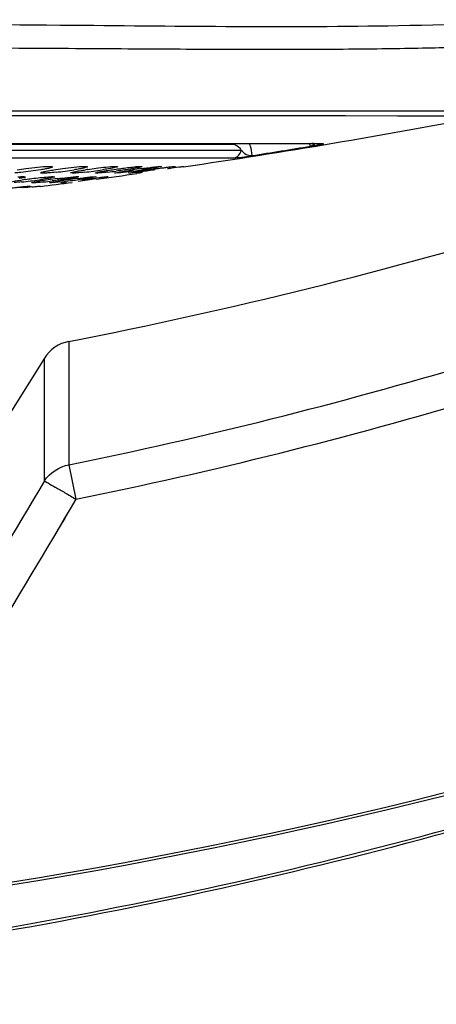
# Model space of a CAD drawing. Units: millimetres. Extents: x 669 to 2496, y 451 to 1696.
# Drawn here: x 2118 to 2140, y 1173 to 1226 of the extents above; entities that cross this region are included whole.
import ezdxf

# ---------------------------------------------------------------- set-up
doc = ezdxf.new("R2010")
doc.units = ezdxf.units.MM
doc.header["$LTSCALE"] = 215.257588
doc.layers.get('0').update_dxf_attribs({"linetype": 'CONTINUOUS'})
doc.layers.add('02___PRT_ALL_AXES', color=7, linetype='CONTINUOUS')

msp = doc.modelspace()

# ---------------------------------------------------------------- linework, layer by layer
at = {"color": 7, "linetype": 'Continuous'}
for p, q in [((2141.991, 1221.04), (2072.105, 1221.037)), ((2121.558, 1220.791), (2112.555, 1220.785)), ((2123.211, 1220.792), (2121.558, 1220.791)), ((2124.536, 1220.792), (2123.211, 1220.792)), ((2125.544, 1220.792), (2124.536, 1220.792)), ((2126.253, 1220.793), (2125.544, 1220.792)), ((2126.549, 1220.793), (2126.253, 1220.793)), ((2126.692, 1220.793), (2126.549, 1220.793)), ((2142.595, 1220.756), (2126.692, 1220.793)), ((2141.991, 1221.04), (2135.924, 1221.037)), ((2142.477, 1220.756), (2138.114, 1220.773)), ((2109.15, 1219.269), (2129.237, 1219.269)), ((2111.019, 1219.31), (2133.617, 1219.31)), ((2133.463, 1219.143), (2133.459, 1219.165)), ((2133.617, 1219.31), (2133.535, 1219.303)), ((2129.346, 1218.524), (2105.835, 1218.524)), ((2129.759, 1218.931), (2106.078, 1218.931)), ((2130.32, 1218.634), (2130.316, 1218.656)), ((2120.544, 1208.722), (2120.544, 1202.126)), ((2119.23, 1201.259), (2119.23, 1207.819)), ((2120.544, 1202.126), (2120.918, 1200.282))]:
    msp.add_line(p, q, dxfattribs=at)
for points in [[(2121.563, 1221.035), (2110.676, 1221.037), (2100.765, 1221.037)], [(2135.924, 1221.037), (2131.995, 1221.035), (2127.042, 1221.035), (2121.563, 1221.035)], [(2138.114, 1220.773), (2135.331, 1220.782), (2131.451, 1220.79), (2126.681, 1220.792)], [(2110.981, 1219.303), (2133.807, 1219.303), (2133.868, 1219.302), (2133.919, 1219.302), (2133.957, 1219.301), (2133.982, 1219.3), (2133.988, 1219.299)]]:
    msp.add_lwpolyline(points, dxfattribs=at)
for centre, radius, start, end in [((2072.105, 1588.228), 374.172, 278.38644, 280.85878), ((2072.106, 1588.229), 374.129, 278.95091, 279.43854), ((2072.105, 1588.229), 374.152, 278.95111, 279.43875), ((2130.249, 1217.877), 3.459, 23.4845, 24.6843), ((2129.897, 1217.724), 3.843, 22.0151, 23.479), ((2133.39, 1219.638), 0.478, 278.3651, 283.3285), ((2128.766, 1247.291), 28.538, 279.4728, 279.6401), ((2072.105, 1588.228), 374.172, 277.66347, 278.00033), ((2072.105, 1588.228), 374.172, 277.20212, 277.4644), ((2070.88, 1446.153), 249.03, 281.50375, 291.71201), ((2070.919, 1446.357), 251.103, 281.48533, 291.68629), ((2120.926, 1206.759), 2, 101.0032, 148), ((5397.303, -754.075), 3816.949, 149.184399, 149.467717), ((5397.303, -754.075), 3816.948, 149.184399, 149.467717), ((5457.351, -790.573), 3885.265, 149.175398, 149.453586), ((5457.349, -790.572), 3885.264, 149.175398, 149.453586), ((2072.105, 1457.846), 281.86, 249.49122, 290.50877), ((2072.105, 1457.846), 281.717, 249.4858, 290.51419)]:
    msp.add_arc(centre, radius, start, end, dxfattribs=at)
for points, knots in [([(2072.105, 1225.651), (2080.701, 1225.642), (2096.927, 1225.759), (2118.944, 1225.683), (2135.653, 1225.469), (2144.725, 1225.791), (2148.006, 1225.927)], [0, 0, 0, 0, 0.339741, 0.641286, 0.870232, 1, 1, 1, 1]), ([(2072.105, 1224.41), (2077.105, 1224.405), (2086.914, 1224.449), (2101.157, 1224.48), (2112.422, 1224.444), (2120.742, 1224.395), (2126.319, 1224.359), (2131.372, 1224.338), (2135.852, 1224.356), (2139.715, 1224.413), (2142.53, 1224.489), (2144.446, 1224.551), (2145.624, 1224.591), (2146.624, 1224.626), (2147.446, 1224.656), (2148.085, 1224.676), (2148.511, 1224.694), (2148.748, 1224.695), (2148.877, 1224.709), (2148.923, 1224.693), (2148.977, 1224.712), (2148.975, 1224.705)], [0, 0, 0, 0, 0.195123, 0.382804, 0.555816, 0.634714, 0.707493, 0.773446, 0.831921, 0.882326, 0.924199, 0.941807, 0.957141, 0.970174, 0.980877, 0.989224, 0.995201, 0.997298, 0.998798, 0.999699, 1, 1, 1, 1]), ([(2129.237, 1219.269), (2129.343, 1219.269), (2129.571, 1219.216), (2129.71, 1219.03), (2129.759, 1218.931)], [0, 0, 0, 0, 0.490766, 1, 1, 1, 1]), ([(2130.175, 1219.322), (2130.196, 1219.278), (2130.277, 1219.065), (2130.306, 1218.835), (2130.316, 1218.656)], [0, 0, 0, 0, 0.211559, 1, 1, 1, 1]), ([(2133.695, 1219.303), (2133.689, 1219.293), (2133.646, 1219.226), (2133.566, 1219.188), (2133.5, 1219.172)], [0, 0, 0, 0, 0.141068, 1, 1, 1, 1]), ([(2133.617, 1219.31), (2133.714, 1219.31), (2133.901, 1219.313), (2134.026, 1219.304), (2134.177, 1219.304), (2134.106, 1219.245), (2133.906, 1219.248), (2133.701, 1219.183), (2133.545, 1219.156)], [0, 0, 0, 0, 0.245056, 0.420732, 0.461611, 0.482992, 0.600062, 1, 1, 1, 1]), ([(2130.32, 1218.634), (2130.149, 1218.607), (2129.826, 1218.558), (2129.5, 1218.524), (2129.346, 1218.524)], [0, 0, 0, 0, 0.530053, 1, 1, 1, 1]), ([(2130.316, 1218.656), (2130.22, 1218.64), (2129.987, 1218.681), (2129.848, 1218.855), (2129.759, 1218.931)], [0, 0, 0, 0, 0.454503, 1, 1, 1, 1]), ([(2119.23, 1201.259), (2119.301, 1201.235), (2119.486, 1201.11), (2119.857, 1200.913), (2120.352, 1200.619), (2120.719, 1200.396), (2120.918, 1200.282)], [0, 0, 0, 0, 0.114785, 0.339759, 0.647397, 1, 1, 1, 1]), ([(1973.355, 1192.69), (1988.953, 1186.311), (2021.478, 1176.556), (2072.106, 1171.631), (2122.733, 1176.557), (2155.257, 1186.311), (2170.855, 1192.69)], [0, 0, 0, 0, 0.249993, 0.500006, 0.750018, 1, 1, 1, 1]), ([(1973.408, 1192.832), (1988.998, 1186.456), (2021.504, 1176.705), (2072.106, 1171.782), (2122.706, 1176.706), (2155.212, 1186.456), (2170.801, 1192.832)], [0, 0, 0, 0, 0.249993, 0.500006, 0.750018, 1, 1, 1, 1])]:
    msp.add_open_spline(points, degree=3, knots=knots, dxfattribs=at)
for points in [[(2129.346, 1218.524), (2129.537, 1218.554), (2129.726, 1218.741), (2129.759, 1218.931)], [(2119.23, 1201.259), (2119.516, 1201.699), (2120.028, 1202.03), (2120.544, 1202.126)]]:
    msp.add_open_spline(points, degree=3, dxfattribs=at)
at = {"layer": '02___PRT_ALL_AXES', "color": 7, "linetype": 'Continuous'}
for p, q in [((2123.048, 1218.08), (2123.134, 1218.068)), ((2124.399, 1218.08), (2124.455, 1218.072)), ((2124.481, 1217.894), (2124.429, 1217.887)), ((2125.459, 1218.08), (2125.49, 1218.076)), ((2126.22, 1218.08), (2126.234, 1218.078)), ((2126.678, 1218.08), (2126.681, 1218.08)), ((2119.703, 1217.536), (2119.784, 1217.525)), ((2120.721, 1217.719), (2120.634, 1217.732)), ((2121.001, 1217.536), (2121.051, 1217.529)), ((2121.014, 1217.435), (2121.064, 1217.441)), ((2122.011, 1217.719), (2121.955, 1217.727)), ((2121.982, 1217.536), (2122.008, 1217.532)), ((2122.64, 1217.536), (2122.649, 1217.534)), ((2123.021, 1217.719), (2122.99, 1217.724)), ((2123.747, 1217.719), (2123.734, 1217.721)), ((2124.185, 1217.719), (2124.181, 1217.72)), ((2118.476, 1217.031), (2118.495, 1217.029)), ((2118.6, 1217.201), (2118.551, 1217.208)), ((2119.012, 1217.031), (2119.017, 1217.03)), ((2119.533, 1217.201), (2119.508, 1217.204)), ((2120.158, 1217.201), (2120.149, 1217.202)), ((2119.23, 1207.819), (2117.388, 1204.871))]:
    msp.add_line(p, q, dxfattribs=at)
for centre, radius, start, end in [((2072.105, 1457.846), 253.789, 281.00325, 292.89868), ((2117.853, 1236.526), 18.863, 276.1219, 279.0433), ((2124.641, 1197.171), 20.977, 98.4734, 98.7906), ((2118.84, 1240.532), 22.902, 277.5482, 278.7688), ((2129.717, 1179.038), 39.286, 97.7183, 98.443), ((2132.209, 1167.079), 51.359, 98.3121, 98.7146), ((2121.458, 1193.837), 23.771, 97.8063, 98.0829), ((2115.373, 1242.604), 25.492, 277.0082, 278.1046), ((2116.027, 1237.978), 20.82, 278.1173, 278.4837), ((2122.621, 1194.451), 23.135, 97.9052, 98.9833), ((2124.052, 1184.349), 33.338, 97.1048, 97.9542), ((2125.391, 1181.47), 36.229, 97.7689, 98.4841), ((2126.857, 1170.913), 46.887, 97.1579, 97.7999), ((2114.665, 1263.783), 46.846, 277.1637, 277.7676), ((2111.331, 1293.087), 76.406, 277.29219, 277.67701), ((2118.939, 1239.64), 22.004, 276.36, 277.596), ((2112.563, 1284.088), 67.323, 277.66089, 278.05578), ((2119.665, 1243.263), 25.661, 276.5978, 277.637), ((2118.739, 1256.939), 39.465, 277.6871, 278.2895), ((2115.516, 1241.29), 24.17, 275.9311, 277.0513), ((2127.508, 1138.802), 78.693, 96.52569, 96.84246), ((2116.097, 1245.816), 28.734, 276.1789, 277.1002), ((2115.942, 1253.479), 36.463, 276.4874, 277.1922)]:
    msp.add_arc(centre, radius, start, end, dxfattribs=at)
for points, knots in [([(2119.032, 1217.898), (2118.68, 1217.84), (2118.22, 1217.78), (2117.758, 1217.74), (2117.651, 1217.733)], [0, 0, 0, 0, 0.769084, 1, 1, 1, 1]), ([(2117.78, 1217.898), (2117.933, 1217.923), (2118.503, 1218.005), (2119.078, 1218.08), (2119.499, 1218.08)], [0, 0, 0, 0, 0.269666, 1, 1, 1, 1]), ([(2119.666, 1218.056), (2119.666, 1218.039), (2119.585, 1218.017), (2119.48, 1217.981), (2119.271, 1217.94), (2119.119, 1217.913), (2119.032, 1217.898)], [0, 0, 0, 0, 0.079678, 0.28172, 0.595471, 1, 1, 1, 1]), ([(2119.035, 1217.737), (2119.035, 1217.756), (2119.128, 1217.772), (2119.24, 1217.813), (2119.47, 1217.852), (2119.635, 1217.882), (2119.731, 1217.898)], [0, 0, 0, 0, 0.077759, 0.281035, 0.596322, 1, 1, 1, 1]), ([(2119.499, 1218.08), (2119.541, 1218.08), (2119.581, 1218.076), (2119.666, 1218.071), (2119.666, 1218.056)], [0, 0, 0, 0, 0.728883, 1, 1, 1, 1]), ([(2119.731, 1217.898), (2119.888, 1217.923), (2120.445, 1218.001), (2121.007, 1218.08), (2121.411, 1218.08)], [0, 0, 0, 0, 0.282111, 1, 1, 1, 1]), ([(2120.634, 1217.732), (2120.634, 1217.753), (2120.746, 1217.762), (2120.872, 1217.811), (2121.139, 1217.851), (2121.327, 1217.884), (2121.436, 1217.901)], [0, 0, 0, 0, 0.07654, 0.282202, 0.599411, 1, 1, 1, 1]), ([(2121.535, 1218.062), (2121.535, 1218.043), (2121.439, 1218.027), (2121.323, 1217.985), (2121.086, 1217.944), (2120.916, 1217.914), (2120.818, 1217.898)], [0, 0, 0, 0, 0.077839, 0.28163, 0.597174, 1, 1, 1, 1]), ([(2121.411, 1218.08), (2121.442, 1218.08), (2121.472, 1218.077), (2121.535, 1218.074), (2121.535, 1218.062)], [0, 0, 0, 0, 0.729055, 1, 1, 1, 1]), ([(2121.55, 1217.918), (2121.701, 1217.941), (2122.198, 1218.006), (2122.698, 1218.08), (2123.048, 1218.08)], [0, 0, 0, 0, 0.302971, 1, 1, 1, 1]), ([(2123.134, 1218.068), (2123.135, 1218.047), (2123.022, 1218.037), (2122.896, 1217.988), (2122.628, 1217.948), (2122.439, 1217.915), (2122.331, 1217.898)], [0, 0, 0, 0, 0.076569, 0.282299, 0.599528, 1, 1, 1, 1]), ([(2122.397, 1217.829), (2122.464, 1217.84), (2122.769, 1217.891), (2123.075, 1217.936), (2123.313, 1217.968)], [0, 0, 0, 0, 0.221902, 1, 1, 1, 1]), ([(2123.997, 1217.968), (2123.929, 1217.956), (2123.622, 1217.905), (2123.315, 1217.861), (2123.075, 1217.829)], [0, 0, 0, 0, 0.223251, 1, 1, 1, 1]), ([(2123.177, 1217.771), (2123.227, 1217.781), (2123.483, 1217.827), (2123.741, 1217.867), (2123.949, 1217.898)], [0, 0, 0, 0, 0.192839, 1, 1, 1, 1]), ([(2123.313, 1217.968), (2123.432, 1217.984), (2123.793, 1218.027), (2124.155, 1218.08), (2124.399, 1218.08)], [0, 0, 0, 0, 0.329901, 1, 1, 1, 1]), ([(2124.455, 1218.072), (2124.455, 1218.061), (2124.394, 1218.053), (2124.27, 1218.007), (2124.11, 1217.987), (2123.997, 1217.968)], [0, 0, 0, 0, 0.073221, 0.271093, 1, 1, 1, 1]), ([(2125.159, 1217.898), (2124.921, 1217.863), (2124.613, 1217.82), (2124.305, 1217.78), (2124.235, 1217.771)], [0, 0, 0, 0, 0.773534, 1, 1, 1, 1]), ([(2124.441, 1217.968), (2124.558, 1217.983), (2124.896, 1218.024), (2125.235, 1218.08), (2125.459, 1218.08)], [0, 0, 0, 0, 0.344736, 1, 1, 1, 1]), ([(2125.49, 1218.076), (2125.49, 1218.05), (2125.34, 1218.059), (2125.185, 1217.992), (2124.848, 1217.955), (2124.614, 1217.914), (2124.481, 1217.894)], [0, 0, 0, 0, 0.075807, 0.286765, 0.607357, 1, 1, 1, 1]), ([(2124.784, 1217.898), (2125.025, 1217.933), (2125.337, 1217.977), (2125.65, 1218.018), (2125.721, 1218.027)], [0, 0, 0, 0, 0.772601, 1, 1, 1, 1]), ([(2125.721, 1218.027), (2125.782, 1218.034), (2125.948, 1218.053), (2126.114, 1218.08), (2126.22, 1218.08)], [0, 0, 0, 0, 0.368245, 1, 1, 1, 1]), ([(2125.814, 1217.968), (2125.889, 1217.978), (2126.133, 1218.012), (2126.377, 1218.046), (2126.547, 1218.066)], [0, 0, 0, 0, 0.30827, 1, 1, 1, 1]), ([(2126.547, 1218.066), (2126.576, 1218.07), (2126.62, 1218.075), (2126.664, 1218.08), (2126.678, 1218.08)], [0, 0, 0, 0, 0.677427, 1, 1, 1, 1]), ([(2117.391, 1217.249), (2117.433, 1217.259), (2117.673, 1217.307), (2117.915, 1217.343), (2118.116, 1217.372)], [0, 0, 0, 0, 0.174926, 1, 1, 1, 1]), ([(2117.804, 1217.523), (2117.833, 1217.525), (2117.93, 1217.531), (2118.028, 1217.536), (2118.096, 1217.536)], [0, 0, 0, 0, 0.298892, 1, 1, 1, 1]), ([(2118.217, 1217.519), (2118.217, 1217.489), (2118.048, 1217.483), (2117.97, 1217.446), (2117.889, 1217.431)], [0, 0, 0, 0, 0.27163, 1, 1, 1, 1]), ([(2118.096, 1217.536), (2118.126, 1217.536), (2118.155, 1217.532), (2118.217, 1217.53), (2118.217, 1217.519)], [0, 0, 0, 0, 0.731113, 1, 1, 1, 1]), ([(2118.229, 1217.388), (2118.338, 1217.402), (2118.742, 1217.455), (2119.147, 1217.501), (2119.443, 1217.523)], [0, 0, 0, 0, 0.270286, 1, 1, 1, 1]), ([(2119.159, 1217.719), (2119.128, 1217.719), (2119.098, 1217.722), (2119.035, 1217.726), (2119.035, 1217.737)], [0, 0, 0, 0, 0.729186, 1, 1, 1, 1]), ([(2119.784, 1217.525), (2119.785, 1217.507), (2119.69, 1217.5), (2119.583, 1217.46), (2119.354, 1217.428), (2119.192, 1217.4), (2119.098, 1217.386)], [0, 0, 0, 0, 0.074753, 0.277435, 0.593735, 1, 1, 1, 1]), ([(2119.448, 1217.733), (2119.42, 1217.731), (2119.323, 1217.724), (2119.227, 1217.719), (2119.159, 1217.719)], [0, 0, 0, 0, 0.297933, 1, 1, 1, 1]), ([(2119.443, 1217.523), (2119.47, 1217.525), (2119.556, 1217.531), (2119.643, 1217.536), (2119.703, 1217.536)], [0, 0, 0, 0, 0.308282, 1, 1, 1, 1]), ([(2120.575, 1217.431), (2120.506, 1217.42), (2120.198, 1217.374), (2119.889, 1217.332), (2119.649, 1217.302)], [0, 0, 0, 0, 0.224597, 1, 1, 1, 1]), ([(2119.929, 1217.431), (2120.009, 1217.441), (2120.291, 1217.475), (2120.574, 1217.506), (2120.776, 1217.523)], [0, 0, 0, 0, 0.285549, 1, 1, 1, 1]), ([(2121.05, 1217.529), (2121.051, 1217.517), (2120.986, 1217.513), (2120.914, 1217.485), (2120.755, 1217.462), (2120.642, 1217.442), (2120.575, 1217.431)], [0, 0, 0, 0, 0.071877, 0.269858, 0.584743, 1, 1, 1, 1]), ([(2120.98, 1217.733), (2120.954, 1217.731), (2120.867, 1217.724), (2120.781, 1217.719), (2120.721, 1217.719)], [0, 0, 0, 0, 0.306386, 1, 1, 1, 1]), ([(2120.776, 1217.523), (2120.8, 1217.525), (2120.875, 1217.53), (2120.95, 1217.536), (2121.001, 1217.536)], [0, 0, 0, 0, 0.320451, 1, 1, 1, 1]), ([(2121.798, 1217.486), (2121.745, 1217.477), (2121.479, 1217.434), (2121.211, 1217.396), (2120.996, 1217.367)], [0, 0, 0, 0, 0.196143, 1, 1, 1, 1]), ([(2121.064, 1217.441), (2121.172, 1217.454), (2121.477, 1217.488), (2121.783, 1217.536), (2121.982, 1217.536)], [0, 0, 0, 0, 0.351776, 1, 1, 1, 1]), ([(2121.234, 1217.366), (2121.316, 1217.377), (2121.626, 1217.419), (2121.936, 1217.458), (2122.165, 1217.486)], [0, 0, 0, 0, 0.265002, 1, 1, 1, 1]), ([(2121.955, 1217.727), (2121.955, 1217.738), (2122.013, 1217.746), (2122.133, 1217.79), (2122.288, 1217.81), (2122.397, 1217.829)], [0, 0, 0, 0, 0.073227, 0.27077, 1, 1, 1, 1]), ([(2122.614, 1217.771), (2122.547, 1217.763), (2122.346, 1217.742), (2122.145, 1217.719), (2122.011, 1217.719)], [0, 0, 0, 0, 0.334606, 1, 1, 1, 1]), ([(2122.165, 1217.486), (2122.196, 1217.49), (2122.303, 1217.502), (2122.411, 1217.515), (2122.487, 1217.523)], [0, 0, 0, 0, 0.291511, 1, 1, 1, 1]), ([(2122.487, 1217.523), (2122.505, 1217.525), (2122.556, 1217.529), (2122.607, 1217.536), (2122.64, 1217.536)], [0, 0, 0, 0, 0.361575, 1, 1, 1, 1]), ([(2122.99, 1217.724), (2122.99, 1217.741), (2123.088, 1217.739), (2123.131, 1217.762), (2123.177, 1217.771)], [0, 0, 0, 0, 0.26333, 1, 1, 1, 1]), ([(2124.018, 1217.829), (2123.929, 1217.817), (2123.637, 1217.779), (2123.344, 1217.742), (2123.14, 1217.726)], [0, 0, 0, 0, 0.304846, 1, 1, 1, 1]), ([(2123.734, 1217.721), (2123.734, 1217.738), (2123.832, 1217.729), (2123.937, 1217.775), (2124.169, 1217.8), (2124.333, 1217.83), (2124.427, 1217.844)], [0, 0, 0, 0, 0.071169, 0.273945, 0.591881, 1, 1, 1, 1]), ([(2124.235, 1217.771), (2124.149, 1217.76), (2124.041, 1217.747), (2123.933, 1217.735), (2123.91, 1217.733)], [0, 0, 0, 0, 0.791658, 1, 1, 1, 1]), ([(2124.181, 1217.72), (2124.184, 1217.746), (2124.338, 1217.716), (2124.405, 1217.76), (2124.478, 1217.771)], [0, 0, 0, 0, 0.260092, 1, 1, 1, 1]), ([(2117.013, 1216.875), (2117.255, 1216.905), (2117.569, 1216.943), (2117.883, 1216.977), (2117.956, 1216.985)], [0, 0, 0, 0, 0.770625, 1, 1, 1, 1]), ([(2117.956, 1216.985), (2118.018, 1216.992), (2118.191, 1217.008), (2118.365, 1217.031), (2118.476, 1217.031)], [0, 0, 0, 0, 0.361648, 1, 1, 1, 1]), ([(2118.551, 1217.207), (2118.551, 1217.208), (2118.553, 1217.211), (2118.556, 1217.212), (2118.557, 1217.213)], [0, 0, 0, 0, 0.343993, 1, 1, 1, 1]), ([(2118.557, 1217.213), (2118.573, 1217.221), (2118.724, 1217.256), (2118.874, 1217.281), (2119.008, 1217.302)], [0, 0, 0, 0, 0.111855, 1, 1, 1, 1]), ([(2118.564, 1216.985), (2118.595, 1216.989), (2118.698, 1217), (2118.802, 1217.012), (2118.875, 1217.019)], [0, 0, 0, 0, 0.294537, 1, 1, 1, 1]), ([(2119.19, 1217.249), (2119.124, 1217.242), (2118.927, 1217.223), (2118.731, 1217.201), (2118.6, 1217.201)], [0, 0, 0, 0, 0.337819, 1, 1, 1, 1]), ([(2118.875, 1217.019), (2118.892, 1217.021), (2118.938, 1217.025), (2118.983, 1217.031), (2119.012, 1217.031)], [0, 0, 0, 0, 0.375649, 1, 1, 1, 1]), ([(2119.508, 1217.204), (2119.508, 1217.225), (2119.631, 1217.215), (2119.682, 1217.244), (2119.74, 1217.254)], [0, 0, 0, 0, 0.261753, 1, 1, 1, 1]), ([(2120.149, 1217.202), (2120.15, 1217.225), (2120.287, 1217.203), (2120.345, 1217.239), (2120.41, 1217.249)], [0, 0, 0, 0, 0.259873, 1, 1, 1, 1])]:
    msp.add_open_spline(points, degree=3, knots=knots, dxfattribs=at)
for points in [[(2119.864, 1217.771), (2119.726, 1217.756), (2119.587, 1217.743), (2119.448, 1217.733)], [(2121.377, 1217.771), (2121.245, 1217.757), (2121.113, 1217.743), (2120.98, 1217.733)], [(2118.013, 1217.249), (2117.883, 1217.235), (2117.752, 1217.223), (2117.62, 1217.213)], [(2118.265, 1216.985), (2118.147, 1216.967), (2118.028, 1216.951), (2117.909, 1216.935)], [(2120.061, 1217.249), (2119.947, 1217.236), (2119.833, 1217.224), (2119.719, 1217.213)], [(2119.74, 1217.254), (2119.842, 1217.271), (2119.944, 1217.287), (2120.046, 1217.302)]]:
    msp.add_open_spline(points, degree=3, dxfattribs=at)

doc.saveas('drawing.dxf')
